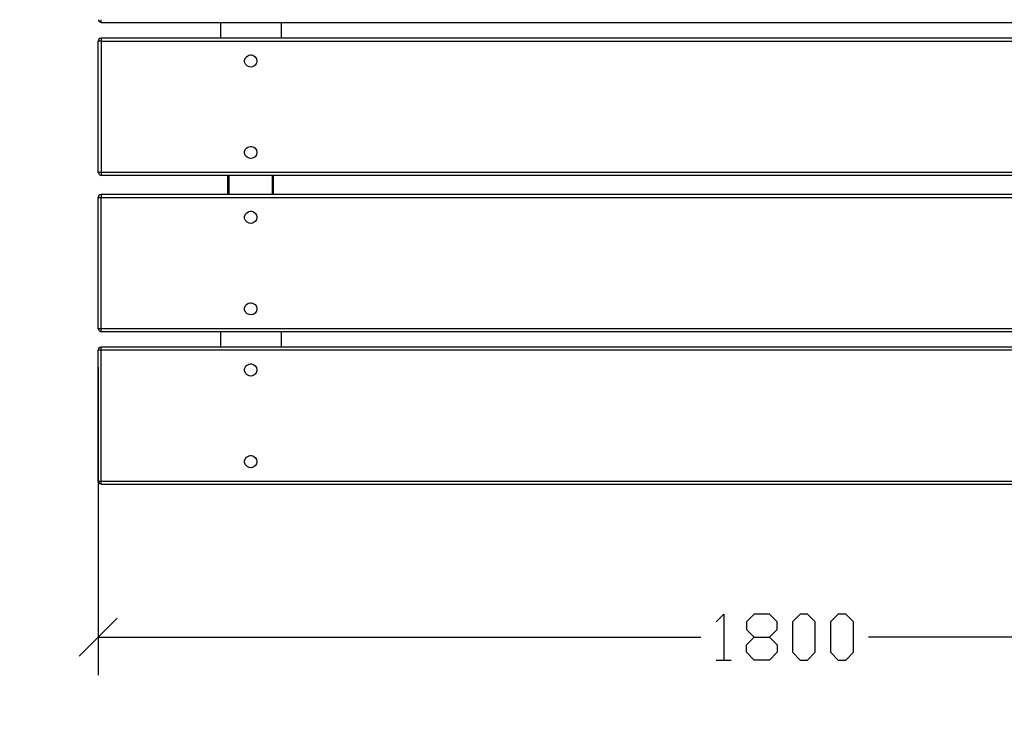
# Model space of a CAD drawing. Units: millimetres. Extents: x -185 to 205, y -143 to 145.
# Drawn here: x -41 to 23, y -37 to 9 of the extents above; entities that cross this region are included whole.
import ezdxf

# ---------------------------------------------------------------- set-up
doc = ezdxf.new("R2010")
doc.units = ezdxf.units.MM
doc.header["$MEASUREMENT"] = 0
doc.layers.add('Camada 1', color=7, linetype='Continuous')

msp = doc.modelspace()

# ---------------------------------------------------------------- linework, layer by layer
at = {"layer": 'Camada 1', "lineweight": 9}
for points in [[(-185.0079, 143.5453), (-185.0079, 143.5453), (-185.0079, -143.4747), (-185.0079, -143.4747), (-185.0079, -143.4747), (-185.0079, -143.4747), (22.1291, -143.4747), (22.1291, -143.4747)], [(205.0091, -130.5631), (205.0091, -130.5631), (205.0091, 143.5453), (205.0091, 143.5453), (205.0091, 143.5453), (205.0091, 143.5453), (-185.0079, 143.5453), (-185.0079, 143.5453)]]:
    msp.add_open_spline(points, degree=3, knots=[0, 0, 0, 0, 0.3333333, 0.3333333, 0.3333333, 0.3333333, 1, 1, 1, 1], dxfattribs=at)
at = {"layer": 'Camada 1', "lineweight": 25}
for points, knots in [([(-36.0158, 8.8406), (-36.0158, 8.8406), (-35.9523, 8.7136), (-35.9523, 8.7136), (-35.9523, 8.7136), (-35.9523, 8.7136), (-35.8253, 8.6501), (-35.8253, 8.6501)], [0, 0, 0, 0, 0.3333333, 0.3333333, 0.3333333, 0.3333333, 1, 1, 1, 1]), ([(53.7732, 8.6289), (53.7732, 8.6289), (-35.8253, 8.6289), (-35.8253, 8.6289), (-35.8253, 8.6289), (-35.8253, 8.6289), (-35.8253, 8.8406), (-35.8253, 8.8406)], [0, 0, 0, 0, 0.3333333, 0.3333333, 0.3333333, 0.3333333, 1, 1, 1, 1]), ([(-35.8253, 7.6341), (-35.8253, 7.6341), (-35.9099, 7.6129), (-35.9099, 7.6129), (-35.9099, 7.6129), (-35.9099, 7.6129), (-35.9946, 7.5494), (-35.9946, 7.5494), (-35.9946, 7.5494), (-35.9946, 7.5494), (-36.0158, 7.4436), (-36.0158, 7.4436)], [0, 0, 0, 0, 0.25, 0.25, 0.25, 0.25, 0.5, 0.5, 0.5, 0.5, 1, 1, 1, 1]), ([(-35.8253, 7.4436), (-35.8253, 7.4436), (-35.8253, -1.1712), (-35.8253, -1.1712), (-35.8253, -1.1712), (-35.8253, -1.1712), (-36.0158, -1.1712), (-36.0158, -1.1712), (-36.0158, -1.1712), (-36.0158, -1.1712), (-36.0158, 7.4436), (-36.0158, 7.4436)], [0, 0, 0, 0, 0.25, 0.25, 0.25, 0.25, 0.5, 0.5, 0.5, 0.5, 1, 1, 1, 1]), ([(53.7732, 7.6341), (53.7732, 7.6341), (53.7732, 7.4436), (53.7732, 7.4436), (53.7732, 7.4436), (53.7732, 7.4436), (-35.8253, 7.4436), (-35.8253, 7.4436), (-35.8253, 7.4436), (-35.8253, 7.4436), (-35.8253, 7.6341), (-35.8253, 7.6341), (-35.8253, 7.6341), (-35.8253, 7.6341), (53.7732, 7.6341), (53.7732, 7.6341)], [0, 0, 0, 0, 0.2, 0.2, 0.2, 0.2, 0.4, 0.4, 0.4, 0.4, 0.6, 0.6, 0.6, 0.6, 1, 1, 1, 1]), ([(53.9849, 7.4436), (53.9849, 7.4436), (53.9849, -1.1712), (53.9849, -1.1712), (53.9849, -1.1712), (53.9849, -1.1712), (-35.8253, -1.1712), (-35.8253, -1.1712), (-35.8253, -1.1712), (-35.8253, -1.1712), (-35.8253, -1.3617), (-35.8253, -1.3617)], [0, 0, 0, 0, 0.25, 0.25, 0.25, 0.25, 0.5, 0.5, 0.5, 0.5, 1, 1, 1, 1]), ([(-25.6229, 6.1313), (-25.6229, 6.1313), (-25.6441, 6.2794), (-25.6441, 6.2794), (-25.6441, 6.2794), (-25.6441, 6.2794), (-25.7288, 6.4064), (-25.7288, 6.4064), (-25.7288, 6.4064), (-25.95, 6.6026), (-26.1839, 6.5624), (-26.3638, 6.3429), (-26.3638, 6.3429), (-26.3638, 6.3429), (-26.4273, 6.1948), (-26.4273, 6.1948), (-26.4273, 6.1948), (-26.4273, 6.1948), (-26.4273, 6.0678), (-26.4273, 6.0678), (-26.4273, 6.0678), (-26.4273, 6.0678), (-26.3638, 5.9196), (-26.3638, 5.9196), (-26.3638, 5.9196), (-26.3638, 5.9196), (-26.2579, 5.8138), (-26.2579, 5.8138), (-26.2579, 5.8138), (-26.2579, 5.8138), (-26.1309, 5.7503), (-26.1309, 5.7503), (-26.1309, 5.7503), (-26.1309, 5.7503), (-25.9828, 5.7291), (-25.9828, 5.7291), (-25.9828, 5.7291), (-25.9828, 5.7291), (-25.8558, 5.7714), (-25.8558, 5.7714), (-25.8558, 5.7714), (-25.8558, 5.7714), (-25.7288, 5.8561), (-25.7288, 5.8561), (-25.7288, 5.8561), (-25.7288, 5.8561), (-25.6441, 5.9831), (-25.6441, 5.9831), (-25.6441, 5.9831), (-25.6441, 5.9831), (-25.6229, 6.1313), (-25.6229, 6.1313)], [0, 0, 0, 0, 0.0714286, 0.0714286, 0.0714286, 0.0714286, 0.1428571, 0.1428571, 0.1428571, 0.1428571, 0.2142857, 0.2142857, 0.2142857, 0.2142857, 0.2857143, 0.2857143, 0.2857143, 0.2857143, 0.3571429, 0.3571429, 0.3571429, 0.3571429, 0.4285714, 0.4285714, 0.4285714, 0.4285714, 0.5, 0.5, 0.5, 0.5, 0.5714286, 0.5714286, 0.5714286, 0.5714286, 0.6428571, 0.6428571, 0.6428571, 0.6428571, 0.7142857, 0.7142857, 0.7142857, 0.7142857, 0.7857143, 0.7857143, 0.7857143, 0.7857143, 0.8571429, 0.8571429, 0.8571429, 0.8571429, 1, 1, 1, 1]), ([(-25.6229, 0.1411), (-25.6229, 0.1411), (-25.6441, 0.2893), (-25.6441, 0.2893), (-25.6441, 0.2893), (-25.6441, 0.2893), (-25.7288, 0.4163), (-25.7288, 0.4163), (-25.7288, 0.4163), (-25.95, 0.6124), (-26.1839, 0.5722), (-26.3638, 0.3528), (-26.3638, 0.3528), (-26.3638, 0.3528), (-26.4273, 0.2046), (-26.4273, 0.2046), (-26.4273, 0.2046), (-26.4273, 0.2046), (-26.4273, 0.0776), (-26.4273, 0.0776), (-26.4273, 0.0776), (-26.4273, 0.0776), (-26.3638, -0.0706), (-26.3638, -0.0706), (-26.3638, -0.0706), (-26.3638, -0.0706), (-26.2579, -0.1764), (-26.2579, -0.1764), (-26.2579, -0.1764), (-26.2579, -0.1764), (-26.1309, -0.2399), (-26.1309, -0.2399), (-26.1309, -0.2399), (-26.1309, -0.2399), (-25.9828, -0.2611), (-25.9828, -0.2611), (-25.9828, -0.2611), (-25.9828, -0.2611), (-25.8558, -0.2187), (-25.8558, -0.2187), (-25.8558, -0.2187), (-25.8558, -0.2187), (-25.7288, -0.1341), (-25.7288, -0.1341), (-25.7288, -0.1341), (-25.7288, -0.1341), (-25.6441, -0.0071), (-25.6441, -0.0071), (-25.6441, -0.0071), (-25.6441, -0.0071), (-25.6229, 0.1411), (-25.6229, 0.1411)], [0, 0, 0, 0, 0.0714286, 0.0714286, 0.0714286, 0.0714286, 0.1428571, 0.1428571, 0.1428571, 0.1428571, 0.2142857, 0.2142857, 0.2142857, 0.2142857, 0.2857143, 0.2857143, 0.2857143, 0.2857143, 0.3571429, 0.3571429, 0.3571429, 0.3571429, 0.4285714, 0.4285714, 0.4285714, 0.4285714, 0.5, 0.5, 0.5, 0.5, 0.5714286, 0.5714286, 0.5714286, 0.5714286, 0.6428571, 0.6428571, 0.6428571, 0.6428571, 0.7142857, 0.7142857, 0.7142857, 0.7142857, 0.7857143, 0.7857143, 0.7857143, 0.7857143, 0.8571429, 0.8571429, 0.8571429, 0.8571429, 1, 1, 1, 1]), ([(-36.0158, -1.1712), (-36.0158, -1.1712), (-35.9523, -1.2982), (-35.9523, -1.2982), (-35.9523, -1.2982), (-35.9523, -1.2982), (-35.8253, -1.3617), (-35.8253, -1.3617)], [0, 0, 0, 0, 0.3333333, 0.3333333, 0.3333333, 0.3333333, 1, 1, 1, 1]), ([(-35.8253, -2.6106), (-35.8253, -2.6106), (-35.9099, -2.6317), (-35.9099, -2.6317), (-35.9099, -2.6317), (-35.9099, -2.6317), (-35.9946, -2.6952), (-35.9946, -2.6952), (-35.9946, -2.6952), (-35.9946, -2.6952), (-36.0158, -2.8011), (-36.0158, -2.8011)], [0, 0, 0, 0, 0.25, 0.25, 0.25, 0.25, 0.5, 0.5, 0.5, 0.5, 1, 1, 1, 1]), ([(-35.8253, -11.4159), (-35.8253, -11.4159), (-36.0158, -11.4159), (-36.0158, -11.4159), (-36.0158, -11.4159), (-36.0158, -11.4159), (-36.0158, -2.8011), (-36.0158, -2.8011), (-36.0158, -2.8011), (-36.0158, -2.8011), (-35.8253, -2.8011), (-35.8253, -2.8011)], [0, 0, 0, 0, 0.25, 0.25, 0.25, 0.25, 0.5, 0.5, 0.5, 0.5, 1, 1, 1, 1]), ([(53.7732, -2.6106), (53.7732, -2.6106), (53.7732, -2.8011), (53.7732, -2.8011), (53.7732, -2.8011), (53.7732, -2.8011), (-35.8253, -2.8011), (-35.8253, -2.8011), (-35.8253, -2.8011), (-35.8253, -2.8011), (-35.8253, -2.6106), (-35.8253, -2.6106), (-35.8253, -2.6106), (-35.8253, -2.6106), (53.7732, -2.6106), (53.7732, -2.6106)], [0, 0, 0, 0, 0.2, 0.2, 0.2, 0.2, 0.4, 0.4, 0.4, 0.4, 0.6, 0.6, 0.6, 0.6, 1, 1, 1, 1]), ([(53.7732, -2.8011), (53.7732, -2.8011), (53.7732, -11.4159), (53.7732, -11.4159), (53.7732, -11.4159), (53.7732, -11.4159), (-35.8253, -11.4159), (-35.8253, -11.4159), (-35.8253, -11.4159), (-35.8253, -11.4159), (-35.8253, -2.8011), (-35.8253, -2.8011)], [0, 0, 0, 0, 0.25, 0.25, 0.25, 0.25, 0.5, 0.5, 0.5, 0.5, 1, 1, 1, 1]), ([(-25.6229, -4.1134), (-25.6229, -4.1134), (-25.6441, -3.9652), (-25.6441, -3.9652), (-25.6441, -3.9652), (-25.6441, -3.9652), (-25.7288, -3.8382), (-25.7288, -3.8382), (-25.7288, -3.8382), (-25.95, -3.6421), (-26.1839, -3.6823), (-26.3638, -3.9017), (-26.3638, -3.9017), (-26.3638, -3.9017), (-26.4273, -4.0499), (-26.4273, -4.0499), (-26.4273, -4.0499), (-26.4273, -4.0499), (-26.4273, -4.1769), (-26.4273, -4.1769), (-26.4273, -4.1769), (-26.4273, -4.1769), (-26.3638, -4.3251), (-26.3638, -4.3251), (-26.3638, -4.3251), (-26.3638, -4.3251), (-26.2579, -4.4309), (-26.2579, -4.4309), (-26.2579, -4.4309), (-26.2579, -4.4309), (-26.1309, -4.4944), (-26.1309, -4.4944), (-26.1309, -4.4944), (-26.1309, -4.4944), (-25.9828, -4.5156), (-25.9828, -4.5156), (-25.9828, -4.5156), (-25.9828, -4.5156), (-25.8558, -4.4732), (-25.8558, -4.4732), (-25.8558, -4.4732), (-25.8558, -4.4732), (-25.7288, -4.3886), (-25.7288, -4.3886), (-25.7288, -4.3886), (-25.7288, -4.3886), (-25.6441, -4.2616), (-25.6441, -4.2616), (-25.6441, -4.2616), (-25.6441, -4.2616), (-25.6229, -4.1134), (-25.6229, -4.1134)], [0, 0, 0, 0, 0.0714286, 0.0714286, 0.0714286, 0.0714286, 0.1428571, 0.1428571, 0.1428571, 0.1428571, 0.2142857, 0.2142857, 0.2142857, 0.2142857, 0.2857143, 0.2857143, 0.2857143, 0.2857143, 0.3571429, 0.3571429, 0.3571429, 0.3571429, 0.4285714, 0.4285714, 0.4285714, 0.4285714, 0.5, 0.5, 0.5, 0.5, 0.5714286, 0.5714286, 0.5714286, 0.5714286, 0.6428571, 0.6428571, 0.6428571, 0.6428571, 0.7142857, 0.7142857, 0.7142857, 0.7142857, 0.7857143, 0.7857143, 0.7857143, 0.7857143, 0.8571429, 0.8571429, 0.8571429, 0.8571429, 1, 1, 1, 1]), ([(-25.6229, -10.1036), (-25.6229, -10.1036), (-25.6441, -9.9554), (-25.6441, -9.9554), (-25.6441, -9.9554), (-25.6441, -9.9554), (-25.7288, -9.8284), (-25.7288, -9.8284), (-25.7288, -9.8284), (-25.95, -9.6322), (-26.1839, -9.6725), (-26.3638, -9.8919), (-26.3638, -9.8919), (-26.3638, -9.8919), (-26.4273, -10.0401), (-26.4273, -10.0401), (-26.4273, -10.0401), (-26.4273, -10.0401), (-26.4273, -10.1671), (-26.4273, -10.1671), (-26.4273, -10.1671), (-26.4273, -10.1671), (-26.3638, -10.3152), (-26.3638, -10.3152), (-26.3638, -10.3152), (-26.3638, -10.3152), (-26.2579, -10.4211), (-26.2579, -10.4211), (-26.2579, -10.4211), (-26.2579, -10.4211), (-26.1309, -10.4846), (-26.1309, -10.4846), (-26.1309, -10.4846), (-26.1309, -10.4846), (-25.9828, -10.5057), (-25.9828, -10.5057), (-25.9828, -10.5057), (-25.9828, -10.5057), (-25.8558, -10.4634), (-25.8558, -10.4634), (-25.8558, -10.4634), (-25.8558, -10.4634), (-25.7288, -10.3787), (-25.7288, -10.3787), (-25.7288, -10.3787), (-25.7288, -10.3787), (-25.6441, -10.2517), (-25.6441, -10.2517), (-25.6441, -10.2517), (-25.6441, -10.2517), (-25.6229, -10.1036), (-25.6229, -10.1036)], [0, 0, 0, 0, 0.0714286, 0.0714286, 0.0714286, 0.0714286, 0.1428571, 0.1428571, 0.1428571, 0.1428571, 0.2142857, 0.2142857, 0.2142857, 0.2142857, 0.2857143, 0.2857143, 0.2857143, 0.2857143, 0.3571429, 0.3571429, 0.3571429, 0.3571429, 0.4285714, 0.4285714, 0.4285714, 0.4285714, 0.5, 0.5, 0.5, 0.5, 0.5714286, 0.5714286, 0.5714286, 0.5714286, 0.6428571, 0.6428571, 0.6428571, 0.6428571, 0.7142857, 0.7142857, 0.7142857, 0.7142857, 0.7857143, 0.7857143, 0.7857143, 0.7857143, 0.8571429, 0.8571429, 0.8571429, 0.8571429, 1, 1, 1, 1]), ([(-36.0158, -11.4159), (-36.0158, -11.4159), (-35.9523, -11.5429), (-35.9523, -11.5429), (-35.9523, -11.5429), (-35.9523, -11.5429), (-35.8253, -11.6064), (-35.8253, -11.6064)], [0, 0, 0, 0, 0.3333333, 0.3333333, 0.3333333, 0.3333333, 1, 1, 1, 1]), ([(-35.8253, -12.6224), (-35.8253, -12.6224), (-35.9099, -12.6435), (-35.9099, -12.6435), (-35.9099, -12.6435), (-35.9099, -12.6435), (-35.9946, -12.707), (-35.9946, -12.707), (-35.9946, -12.707), (-35.9946, -12.707), (-36.0158, -12.8129), (-36.0158, -12.8129)], [0, 0, 0, 0, 0.25, 0.25, 0.25, 0.25, 0.5, 0.5, 0.5, 0.5, 1, 1, 1, 1]), ([(-35.8253, -21.4065), (-35.8253, -21.4065), (-36.0158, -21.4065), (-36.0158, -21.4065), (-36.0158, -21.4065), (-36.0158, -21.4065), (-36.0158, -12.8129), (-36.0158, -12.8129)], [0, 0, 0, 0, 0.3333333, 0.3333333, 0.3333333, 0.3333333, 1, 1, 1, 1]), ([(53.9849, -12.8129), (53.9849, -12.8129), (-35.8253, -12.8129), (-35.8253, -12.8129), (-35.8253, -12.8129), (-35.8253, -12.8129), (-35.8253, -12.6012), (-35.8253, -12.6012), (-35.8253, -12.6012), (-35.8253, -12.6012), (53.7732, -12.6012), (53.7732, -12.6012)], [0, 0, 0, 0, 0.25, 0.25, 0.25, 0.25, 0.5, 0.5, 0.5, 0.5, 1, 1, 1, 1]), ([(53.7732, -12.8129), (53.7732, -12.8129), (53.7732, -21.4065), (53.7732, -21.4065), (53.7732, -21.4065), (53.7732, -21.4065), (-35.8253, -21.4065), (-35.8253, -21.4065), (-35.8253, -21.4065), (-35.8253, -21.4065), (-35.8253, -12.8129), (-35.8253, -12.8129)], [0, 0, 0, 0, 0.25, 0.25, 0.25, 0.25, 0.5, 0.5, 0.5, 0.5, 1, 1, 1, 1]), ([(-25.6229, -14.1041), (-25.6229, -14.1041), (-25.6441, -13.9559), (-25.6441, -13.9559), (-25.6441, -13.9559), (-25.6441, -13.9559), (-25.7288, -13.8289), (-25.7288, -13.8289), (-25.7288, -13.8289), (-25.95, -13.6327), (-26.1839, -13.673), (-26.3638, -13.8924), (-26.3638, -13.8924), (-26.3638, -13.8924), (-26.4273, -14.0406), (-26.4273, -14.0406), (-26.4273, -14.0406), (-26.4273, -14.0406), (-26.4273, -14.1676), (-26.4273, -14.1676), (-26.4273, -14.1676), (-26.4273, -14.1676), (-26.3638, -14.3157), (-26.3638, -14.3157), (-26.3638, -14.3157), (-26.3638, -14.3157), (-26.2579, -14.4216), (-26.2579, -14.4216), (-26.2579, -14.4216), (-26.2579, -14.4216), (-26.1309, -14.4851), (-26.1309, -14.4851), (-26.1309, -14.4851), (-26.1309, -14.4851), (-25.9828, -14.5062), (-25.9828, -14.5062), (-25.9828, -14.5062), (-25.9828, -14.5062), (-25.8558, -14.4639), (-25.8558, -14.4639), (-25.8558, -14.4639), (-25.8558, -14.4639), (-25.7288, -14.3792), (-25.7288, -14.3792), (-25.7288, -14.3792), (-25.7288, -14.3792), (-25.6441, -14.2522), (-25.6441, -14.2522), (-25.6441, -14.2522), (-25.6441, -14.2522), (-25.6229, -14.1041), (-25.6229, -14.1041)], [0, 0, 0, 0, 0.0714286, 0.0714286, 0.0714286, 0.0714286, 0.1428571, 0.1428571, 0.1428571, 0.1428571, 0.2142857, 0.2142857, 0.2142857, 0.2142857, 0.2857143, 0.2857143, 0.2857143, 0.2857143, 0.3571429, 0.3571429, 0.3571429, 0.3571429, 0.4285714, 0.4285714, 0.4285714, 0.4285714, 0.5, 0.5, 0.5, 0.5, 0.5714286, 0.5714286, 0.5714286, 0.5714286, 0.6428571, 0.6428571, 0.6428571, 0.6428571, 0.7142857, 0.7142857, 0.7142857, 0.7142857, 0.7857143, 0.7857143, 0.7857143, 0.7857143, 0.8571429, 0.8571429, 0.8571429, 0.8571429, 1, 1, 1, 1]), ([(-25.6229, -20.1154), (-25.6229, -20.1154), (-25.6441, -19.9672), (-25.6441, -19.9672), (-25.6441, -19.9672), (-25.6441, -19.9672), (-25.7288, -19.8402), (-25.7288, -19.8402), (-25.7288, -19.8402), (-25.95, -19.6441), (-26.1839, -19.6843), (-26.3638, -19.9037), (-26.3638, -19.9037), (-26.3638, -19.9037), (-26.4273, -20.0519), (-26.4273, -20.0519), (-26.4273, -20.0519), (-26.4273, -20.0519), (-26.4273, -20.1789), (-26.4273, -20.1789), (-26.4273, -20.1789), (-26.4273, -20.1789), (-26.3638, -20.3271), (-26.3638, -20.3271), (-26.3638, -20.3271), (-26.3638, -20.3271), (-26.2579, -20.4329), (-26.2579, -20.4329), (-26.2579, -20.4329), (-26.2579, -20.4329), (-26.1309, -20.4964), (-26.1309, -20.4964), (-26.1309, -20.4964), (-26.1309, -20.4964), (-25.9828, -20.5176), (-25.9828, -20.5176), (-25.9828, -20.5176), (-25.9828, -20.5176), (-25.8558, -20.4752), (-25.8558, -20.4752), (-25.8558, -20.4752), (-25.8558, -20.4752), (-25.7288, -20.3906), (-25.7288, -20.3906), (-25.7288, -20.3906), (-25.7288, -20.3906), (-25.6441, -20.2636), (-25.6441, -20.2636), (-25.6441, -20.2636), (-25.6441, -20.2636), (-25.6229, -20.1154), (-25.6229, -20.1154)], [0, 0, 0, 0, 0.0714286, 0.0714286, 0.0714286, 0.0714286, 0.1428571, 0.1428571, 0.1428571, 0.1428571, 0.2142857, 0.2142857, 0.2142857, 0.2142857, 0.2857143, 0.2857143, 0.2857143, 0.2857143, 0.3571429, 0.3571429, 0.3571429, 0.3571429, 0.4285714, 0.4285714, 0.4285714, 0.4285714, 0.5, 0.5, 0.5, 0.5, 0.5714286, 0.5714286, 0.5714286, 0.5714286, 0.6428571, 0.6428571, 0.6428571, 0.6428571, 0.7142857, 0.7142857, 0.7142857, 0.7142857, 0.7857143, 0.7857143, 0.7857143, 0.7857143, 0.8571429, 0.8571429, 0.8571429, 0.8571429, 1, 1, 1, 1]), ([(-36.0158, -21.4066), (-36.0158, -21.4066), (-35.9523, -21.5336), (-35.9523, -21.5336), (-35.9523, -21.5336), (-35.9523, -21.5336), (-35.8253, -21.5971), (-35.8253, -21.5971)], [0, 0, 0, 0, 0.3333333, 0.3333333, 0.3333333, 0.3333333, 1, 1, 1, 1]), ([(4.4761, -30.614), (4.4761, -30.614), (4.9841, -30.106), (4.9841, -30.106), (4.9841, -30.106), (4.9841, -30.106), (4.9841, -33.1117), (4.9841, -33.1117)], [0, 0, 0, 0, 0.3333333, 0.3333333, 0.3333333, 0.3333333, 1, 1, 1, 1]), ([(6.9737, -33.1117), (6.9737, -33.1117), (6.4657, -32.6037), (6.4657, -32.6037), (6.4657, -32.6037), (6.4657, -32.6037), (6.4657, -32.1169), (6.4657, -32.1169), (6.4657, -32.1169), (6.4657, -32.1169), (6.9737, -31.6089), (6.9737, -31.6089), (6.9737, -31.6089), (6.9737, -31.6089), (7.9686, -31.6089), (7.9686, -31.6089), (7.9686, -31.6089), (7.9686, -31.6089), (8.4766, -31.1009), (8.4766, -31.1009), (8.4766, -31.1009), (8.4766, -31.1009), (8.4766, -30.614), (8.4766, -30.614), (8.4766, -30.614), (8.4766, -30.614), (7.9686, -30.106), (7.9686, -30.106), (7.9686, -30.106), (7.9686, -30.106), (6.9737, -30.106), (6.9737, -30.106), (6.9737, -30.106), (6.9737, -30.106), (6.4657, -30.614), (6.4657, -30.614), (6.4657, -30.614), (6.4657, -30.614), (6.4657, -31.1009), (6.4657, -31.1009), (6.4657, -31.1009), (6.4657, -31.1009), (6.9737, -31.6089), (6.9737, -31.6089)], [0, 0, 0, 0, 0.0833333, 0.0833333, 0.0833333, 0.0833333, 0.1666667, 0.1666667, 0.1666667, 0.1666667, 0.25, 0.25, 0.25, 0.25, 0.3333333, 0.3333333, 0.3333333, 0.3333333, 0.4166667, 0.4166667, 0.4166667, 0.4166667, 0.5, 0.5, 0.5, 0.5, 0.5833333, 0.5833333, 0.5833333, 0.5833333, 0.6666667, 0.6666667, 0.6666667, 0.6666667, 0.75, 0.75, 0.75, 0.75, 0.8333333, 0.8333333, 0.8333333, 0.8333333, 1, 1, 1, 1]), ([(9.9794, -33.1117), (9.9794, -33.1117), (9.4714, -32.6037), (9.4714, -32.6037), (9.4714, -32.6037), (9.4714, -32.6037), (9.4714, -30.614), (9.4714, -30.614), (9.4714, -30.614), (9.4714, -30.614), (9.9794, -30.106), (9.9794, -30.106), (9.9794, -30.106), (9.9794, -30.106), (10.4662, -30.106), (10.4662, -30.106), (10.4662, -30.106), (10.4662, -30.106), (10.9742, -30.614), (10.9742, -30.614), (10.9742, -30.614), (10.9742, -30.614), (10.9742, -32.6037), (10.9742, -32.6037), (10.9742, -32.6037), (10.9742, -32.6037), (10.4662, -33.1117), (10.4662, -33.1117), (10.4662, -33.1117), (10.4662, -33.1117), (9.9794, -33.1117), (9.9794, -33.1117)], [0, 0, 0, 0, 0.1111111, 0.1111111, 0.1111111, 0.1111111, 0.2222222, 0.2222222, 0.2222222, 0.2222222, 0.3333333, 0.3333333, 0.3333333, 0.3333333, 0.4444444, 0.4444444, 0.4444444, 0.4444444, 0.5555556, 0.5555556, 0.5555556, 0.5555556, 0.6666667, 0.6666667, 0.6666667, 0.6666667, 0.7777778, 0.7777778, 0.7777778, 0.7777778, 1, 1, 1, 1]), ([(12.4771, -33.1117), (12.4771, -33.1117), (11.9691, -32.6037), (11.9691, -32.6037), (11.9691, -32.6037), (11.9691, -32.6037), (11.9691, -30.614), (11.9691, -30.614), (11.9691, -30.614), (11.9691, -30.614), (12.4771, -30.106), (12.4771, -30.106), (12.4771, -30.106), (12.4771, -30.106), (12.9851, -30.106), (12.9851, -30.106), (12.9851, -30.106), (12.9851, -30.106), (13.4719, -30.614), (13.4719, -30.614), (13.4719, -30.614), (13.4719, -30.614), (13.4719, -32.6037), (13.4719, -32.6037), (13.4719, -32.6037), (13.4719, -32.6037), (12.9851, -33.1117), (12.9851, -33.1117), (12.9851, -33.1117), (12.9851, -33.1117), (12.4771, -33.1117), (12.4771, -33.1117)], [0, 0, 0, 0, 0.1111111, 0.1111111, 0.1111111, 0.1111111, 0.2222222, 0.2222222, 0.2222222, 0.2222222, 0.3333333, 0.3333333, 0.3333333, 0.3333333, 0.4444444, 0.4444444, 0.4444444, 0.4444444, 0.5555556, 0.5555556, 0.5555556, 0.5555556, 0.6666667, 0.6666667, 0.6666667, 0.6666667, 0.7777778, 0.7777778, 0.7777778, 0.7777778, 1, 1, 1, 1]), ([(7.9686, -31.6089), (7.9686, -31.6089), (8.4766, -32.1169), (8.4766, -32.1169), (8.4766, -32.1169), (8.4766, -32.1169), (8.4766, -32.6037), (8.4766, -32.6037), (8.4766, -32.6037), (8.4766, -32.6037), (7.9686, -33.1117), (7.9686, -33.1117), (7.9686, -33.1117), (7.9686, -33.1117), (6.9737, -33.1117), (6.9737, -33.1117)], [0, 0, 0, 0, 0.2, 0.2, 0.2, 0.2, 0.4, 0.4, 0.4, 0.4, 0.6, 0.6, 0.6, 0.6, 1, 1, 1, 1])]:
    msp.add_open_spline(points, degree=3, knots=knots, dxfattribs=at)
for points in [[(-28.0148, 8.6289), (-28.0148, 8.6289), (-28.0148, 7.6341), (-28.0148, 7.6341)], [(-24.0143, 7.6341), (-24.0143, 7.6341), (-24.0143, 8.6289), (-24.0143, 8.6289)], [(-35.8253, 7.4436), (-35.8253, 7.4436), (-36.0158, 7.4436), (-36.0158, 7.4436)], [(53.7732, -1.3617), (53.7732, -1.3617), (-35.8253, -1.3617), (-35.8253, -1.3617)], [(-27.5279, -2.6106), (-27.5279, -2.6106), (-27.5279, -1.3617), (-27.5279, -1.3617)], [(-27.4433, -2.6106), (-27.4433, -2.6106), (-27.4433, -1.3617), (-27.4433, -1.3617)], [(-24.6069, -2.6106), (-24.6069, -2.6106), (-24.6069, -1.3617), (-24.6069, -1.3617)], [(-24.5223, -2.6106), (-24.5223, -2.6106), (-24.5223, -1.3617), (-24.5223, -1.3617)], [(-35.8253, -11.6064), (-35.8253, -11.6064), (-35.8253, -11.4159), (-35.8253, -11.4159)], [(53.7732, -11.6064), (53.7732, -11.6064), (-35.8253, -11.6064), (-35.8253, -11.6064)], [(-28.0148, -11.6064), (-28.0148, -11.6064), (-28.0148, -12.6012), (-28.0148, -12.6012)], [(-24.0143, -12.6012), (-24.0143, -12.6012), (-24.0143, -11.6064), (-24.0143, -11.6064)], [(-35.8253, -12.8129), (-35.8253, -12.8129), (-36.0158, -12.8129), (-36.0158, -12.8129)], [(-36.0158, -13.9135), (-36.0158, -13.9135), (-36.0158, -34.1065), (-36.0158, -34.1065)], [(-35.8253, -21.6182), (-35.8253, -21.6182), (-35.8253, -21.4065), (-35.8253, -21.4065)], [(53.7732, -21.6182), (53.7732, -21.6182), (-35.8253, -21.6182), (-35.8253, -21.6182)], [(-34.7669, -30.36), (-34.7669, -30.36), (-37.2646, -32.8577), (-37.2646, -32.8577)], [(-36.0158, -31.6089), (-36.0158, -31.6089), (3.4812, -31.6089), (3.4812, -31.6089)], [(53.9849, -31.6089), (53.9849, -31.6089), (14.4667, -31.6089), (14.4667, -31.6089)], [(4.4761, -33.1117), (4.4761, -33.1117), (5.4709, -33.1117), (5.4709, -33.1117)]]:
    msp.add_open_spline(points, degree=3, dxfattribs=at)

doc.saveas('drawing.dxf')
